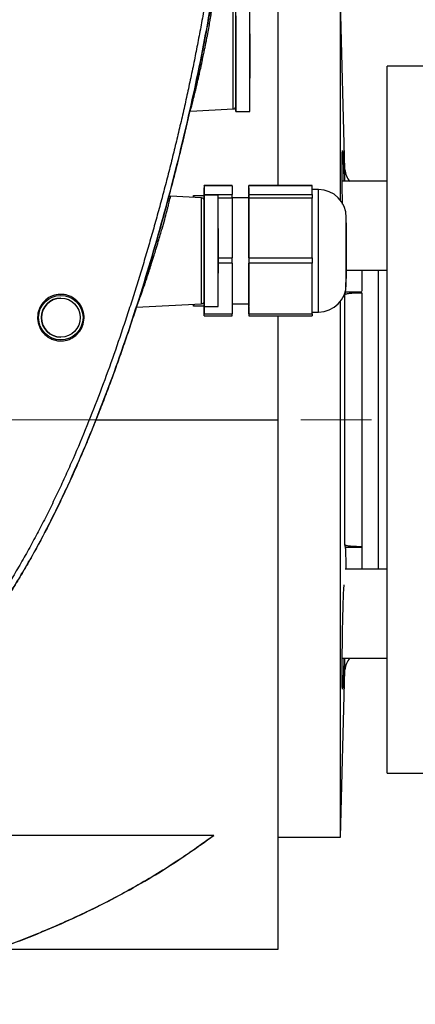
# Model space of a CAD drawing. Units: inches. Extents: x 2100 to 7696, y 704 to 4845.
# Drawn here: x 4654 to 4725, y 1799 to 1976 of the extents above; entities that cross this region are included whole.
import ezdxf

# ---------------------------------------------------------------- set-up
doc = ezdxf.new("R2010")
doc.units = ezdxf.units.IN
doc.header["$MEASUREMENT"] = 0
doc.linetypes.add('CENTERX2', pattern=[20.32, 12.7, -2.54, 2.54, -2.54])
for name, color, linetype, lineweight in [('CENTERLINE', 1, 'CENTERX2', 0), ('EQUIPMENT', 6, 'Continuous', 0), ('PIPE_SUPPORT', 5, 'Continuous', 0), ('PIPING', 3, 'Continuous', 0)]:
    doc.layers.add(name, color=color, linetype=linetype, lineweight=lineweight)

msp = doc.modelspace()

# ---------------------------------------------------------------- linework, layer by layer
at = {"layer": 'CENTERLINE', "linetype": 'CENTERX2', "lineweight": 18, "ltscale": 5}
msp.add_line((3917.19, 1903.75), (5421.64, 1903.75), dxfattribs=at)
at = {"layer": 'EQUIPMENT', "linetype": 'Continuous', "lineweight": 25}
for p, q in [((4700.54, 1945.79), (4700.54, 1998.85)), ((4712.54, 1948.67), (4711.75, 1978.75)), ((4711.75, 1943.11), (4711.75, 1978.75)), ((4695.42, 1973.09), (4695.42, 1965.09)), ((4684.82, 1959.16), (4692.45, 1959.56)), ((4684.61, 1959.15), (4684.65, 1959.15)), ((4692.92, 1959.09), (4695.42, 1959.09)), ((4712.54, 1946.59), (4712.54, 1948.67)), ((4692.22, 1945.79), (4687.22, 1945.79)), ((4687.22, 1945.78), (4687.22, 1944.18)), ((4692.22, 1945.78), (4687.22, 1945.78)), ((4687.22, 1944.09), (4687.22, 1945.41)), ((4692.22, 1945.78), (4692.22, 1945.79)), ((4692.22, 1945.78), (4692.22, 1944.18)), ((4706.62, 1945.79), (4695.27, 1945.79)), ((4695.27, 1944.18), (4695.27, 1945.78)), ((4706.62, 1945.78), (4695.27, 1945.78)), ((4695.27, 1945.41), (4695.27, 1943.59)), ((4706.62, 1945.78), (4706.62, 1945.79)), ((4706.62, 1944.98), (4706.62, 1945.78)), ((4686.75, 1943.61), (4681.14, 1943.91)), ((4687.22, 1943.99), (4685.27, 1943.99)), ((4687.22, 1944.18), (4692.22, 1944.18)), ((4689.72, 1944.09), (4687.22, 1944.09)), ((4695.27, 1943.59), (4692.22, 1943.59)), ((4695.27, 1944.18), (4706.62, 1944.18)), ((4707.77, 1945.09), (4706.62, 1945.09)), ((4706.62, 1944.18), (4706.62, 1944.98)), ((4692.22, 1943.56), (4689.72, 1943.56)), ((4692.22, 1943.56), (4692.22, 1932.85)), ((4695.27, 1932.85), (4695.27, 1943.56)), ((4706.62, 1943.56), (4695.27, 1943.56)), ((4706.62, 1938.21), (4706.62, 1943.56)), ((4689.72, 1938.09), (4689.72, 1930.09)), ((4706.62, 1932.85), (4706.62, 1938.21)), ((4689.72, 1932.85), (4692.22, 1932.85)), ((4692.22, 1931.86), (4689.72, 1931.86)), ((4692.22, 1931.86), (4692.22, 1922.77)), ((4695.27, 1932.85), (4706.62, 1932.85)), ((4695.27, 1922.77), (4695.27, 1931.86)), ((4706.62, 1931.86), (4695.27, 1931.86)), ((4706.62, 1927.32), (4706.62, 1931.86)), ((4706.62, 1922.77), (4706.62, 1927.32)), ((4712.54, 1926.25), (4712.63, 1926.65)), ((4712.54, 1881.25), (4712.54, 1926.25)), ((4715.54, 1926.65), (4712.63, 1926.65)), ((4661.42, 1925.59), (4661.42, 1925.59)), ((4675, 1923.95), (4686.75, 1924.56)), ((4685.27, 1924.19), (4687.22, 1924.19)), ((4692.22, 1924.59), (4695.27, 1924.59)), ((4711.75, 1828.75), (4711.75, 1925.06)), ((4687.22, 1924.09), (4689.72, 1924.09)), ((4687.22, 1924.09), (4687.22, 1922.77)), ((4687.22, 1922.39), (4687.22, 1924)), ((4687.22, 1922.77), (4692.22, 1922.77)), ((4687.22, 1922.38), (4692.22, 1922.38)), ((4695.27, 1924), (4695.27, 1922.39)), ((4695.27, 1922.77), (4706.62, 1922.77)), ((4695.27, 1922.38), (4706.62, 1922.38)), ((4700.54, 1903.75), (4700.54, 1922.38)), ((4706.62, 1923.09), (4707.77, 1923.09)), ((4661.42, 1918.59), (4661.42, 1918.59)), ((4667.76, 1903.75), (4700.54, 1903.75)), ((4700.54, 1808.65), (4700.54, 1903.75)), ((4712.63, 1880.85), (4712.54, 1881.25)), ((4712.63, 1880.85), (4715.54, 1880.85)), ((4715.54, 1880.85), (4715.54, 1880.94)), ((4712.54, 1858.83), (4712.54, 1860.91)), ((4711.75, 1828.75), (4712.54, 1858.83)), ((4688.97, 1829.09), (4641.54, 1829.09)), ((4700.54, 1828.75), (4711.75, 1828.75)), ((4649.92, 1808.65), (4700.54, 1808.65))]:
    msp.add_line(p, q, dxfattribs=at)
at = {"layer": 'EQUIPMENT', "linetype": 'Continuous', "lineweight": 25, "flags": 128}
for points in [[(4692.92, 1959.09), (4692.92, 1959.13), (4692.92, 1959.49), (4692.92, 1960.2), (4692.92, 1961.23), (4692.92, 1962.54), (4692.92, 1964.09), (4692.92, 1965.82), (4692.92, 1967.66), (4692.92, 1969.56), (4692.92, 1971.44), (4692.92, 1973.24), (4692.92, 1974.89), (4692.92, 1976.32), (4692.92, 1977.5), (4692.92, 1978.37), (4692.92, 1978.91), (4692.92, 1979.09)], [(4695.42, 1959.09), (4695.42, 1959.13), (4695.42, 1959.49), (4695.42, 1960.2), (4695.42, 1961.23), (4695.42, 1962.54), (4695.42, 1964.09), (4695.42, 1965.82), (4695.42, 1967.66), (4695.42, 1969.56), (4695.42, 1971.44), (4695.42, 1973.24), (4695.42, 1974.89), (4695.42, 1976.32), (4695.42, 1977.5), (4695.42, 1978.37), (4695.42, 1978.91), (4695.42, 1979.09)], [(4692.45, 1969.09), (4692.45, 1970.95), (4692.45, 1972.73), (4692.45, 1974.38), (4692.45, 1975.82), (4692.45, 1977.01), (4692.45, 1977.89), (4692.45, 1978.43), (4692.45, 1978.61)], [(4692.92, 1976.32), (4692.92, 1974.89), (4692.92, 1973.24), (4692.92, 1971.44), (4692.92, 1969.56), (4692.92, 1967.66), (4692.92, 1965.82), (4692.92, 1964.09), (4692.92, 1962.54), (4692.92, 1961.23), (4692.92, 1960.2), (4692.92, 1959.49), (4692.92, 1959.13), (4692.92, 1959.13), (4692.92, 1959.49), (4692.92, 1960.2), (4692.92, 1961.23), (4692.92, 1962.54), (4692.92, 1964.09), (4692.92, 1965.82), (4692.92, 1967.66), (4692.92, 1969.56), (4692.92, 1971.44), (4692.92, 1973.24), (4692.92, 1974.89), (4692.92, 1976.32)], [(4692.45, 1959.56), (4692.45, 1959.75), (4692.45, 1960.29), (4692.45, 1961.17), (4692.45, 1962.35), (4692.45, 1963.8), (4692.45, 1965.44), (4692.45, 1967.23), (4692.45, 1969.09)], [(4687.22, 1945.78), (4687.22, 1945.79), (4687.22, 1945.79), (4687.22, 1945.76), (4687.22, 1945.72), (4687.22, 1945.66), (4687.22, 1945.59), (4687.22, 1945.51), (4687.22, 1945.41)], [(4695.27, 1945.41), (4695.27, 1945.51), (4695.27, 1945.59), (4695.27, 1945.66), (4695.27, 1945.72), (4695.27, 1945.76), (4695.27, 1945.79), (4695.27, 1945.79), (4695.27, 1945.78)], [(4686.75, 1934.09), (4686.75, 1935.95), (4686.75, 1937.73), (4686.75, 1939.38), (4686.75, 1940.82), (4686.75, 1942.01), (4686.75, 1942.89), (4686.75, 1943.43), (4686.75, 1943.61)], [(4687.22, 1943.56), (4687.22, 1943.68), (4687.22, 1943.79), (4687.22, 1943.89), (4687.22, 1943.97), (4687.22, 1944.05), (4687.22, 1944.11), (4687.22, 1944.15), (4687.22, 1944.18)], [(4687.22, 1944.09), (4687.22, 1943.91), (4687.22, 1943.37), (4687.22, 1942.5), (4687.22, 1941.32), (4687.22, 1939.89), (4687.22, 1938.24), (4687.22, 1936.44), (4687.22, 1934.56), (4687.22, 1932.66), (4687.22, 1930.82), (4687.22, 1929.09), (4687.22, 1927.54), (4687.22, 1926.23), (4687.22, 1925.2), (4687.22, 1924.49), (4687.22, 1924.13), (4687.22, 1924.13), (4687.22, 1924.49), (4687.22, 1925.2), (4687.22, 1926.23), (4687.22, 1927.54), (4687.22, 1929.09), (4687.22, 1930.82), (4687.22, 1932.66), (4687.22, 1934.56), (4687.22, 1936.44), (4687.22, 1938.24), (4687.22, 1939.89), (4687.22, 1941.32), (4687.22, 1942.5), (4687.22, 1943.37), (4687.22, 1943.91), (4687.22, 1944.09)], [(4689.72, 1924.09), (4689.72, 1924.13), (4689.72, 1924.49), (4689.72, 1925.2), (4689.72, 1926.23), (4689.72, 1927.54), (4689.72, 1929.09), (4689.72, 1930.82), (4689.72, 1932.66), (4689.72, 1934.56), (4689.72, 1936.44), (4689.72, 1938.24), (4689.72, 1939.89), (4689.72, 1941.32), (4689.72, 1942.5), (4689.72, 1943.37), (4689.72, 1943.91), (4689.72, 1944.09)], [(4692.22, 1943.56), (4692.22, 1943.68), (4692.22, 1943.79), (4692.22, 1943.89), (4692.22, 1943.97), (4692.22, 1944.05), (4692.22, 1944.11), (4692.22, 1944.15), (4692.22, 1944.18)], [(4695.27, 1944.18), (4695.27, 1944.15), (4695.27, 1944.11), (4695.27, 1944.05), (4695.27, 1943.97), (4695.27, 1943.89), (4695.27, 1943.79), (4695.27, 1943.68), (4695.27, 1943.56)], [(4695.27, 1944.09), (4695.27, 1943.91), (4695.27, 1943.37), (4695.27, 1942.5), (4695.27, 1941.32), (4695.27, 1939.89), (4695.27, 1938.24), (4695.27, 1936.44), (4695.27, 1934.56), (4695.27, 1932.66), (4695.27, 1930.82), (4695.27, 1929.09), (4695.27, 1927.54), (4695.27, 1926.23), (4695.27, 1925.2), (4695.27, 1924.49), (4695.27, 1924.13), (4695.27, 1924.13), (4695.27, 1924.49), (4695.27, 1924.59)], [(4695.27, 1943.59), (4695.27, 1943.91), (4695.27, 1944.09)], [(4706.62, 1944.18), (4706.62, 1944.15), (4706.62, 1944.11), (4706.62, 1944.05), (4706.62, 1943.97), (4706.62, 1943.89), (4706.62, 1943.79), (4706.62, 1943.68), (4706.62, 1943.56)], [(4707.77, 1923.09), (4707.77, 1923.26), (4707.77, 1923.79), (4707.77, 1924.64), (4707.77, 1925.8), (4707.77, 1927.23), (4707.77, 1928.87), (4707.77, 1930.69), (4707.77, 1932.61), (4707.77, 1934.58), (4707.77, 1936.54), (4707.77, 1938.41), (4707.77, 1940.15), (4707.77, 1941.69), (4707.77, 1942.99), (4707.77, 1944), (4707.77, 1944.69), (4707.77, 1945.04), (4707.77, 1945.09)], [(4712.77, 1934.09), (4712.77, 1935.58), (4712.77, 1936.98), (4712.77, 1938.19), (4712.77, 1939.15), (4712.77, 1939.79), (4712.77, 1940.08), (4712.77, 1940.09)], [(4687.22, 1939.59), (4687.22, 1939.4), (4687.22, 1938.85), (4687.22, 1937.98), (4687.22, 1936.84), (4687.22, 1935.51), (4687.22, 1934.09), (4687.22, 1932.66), (4687.22, 1931.34), (4687.22, 1930.2), (4687.22, 1929.32), (4687.22, 1928.77), (4687.22, 1928.59), (4687.22, 1928.77), (4687.22, 1929.32), (4687.22, 1930.2), (4687.22, 1931.34), (4687.22, 1932.66), (4687.22, 1934.09), (4687.22, 1935.51), (4687.22, 1936.84), (4687.22, 1937.98), (4687.22, 1938.85), (4687.22, 1939.4), (4687.22, 1939.59)], [(4712.77, 1939.09), (4712.77, 1938.9), (4712.77, 1938.36), (4712.77, 1937.5), (4712.77, 1936.39), (4712.77, 1935.1), (4712.77, 1933.75), (4712.77, 1932.41), (4712.77, 1931.2), (4712.77, 1930.21), (4712.77, 1929.5), (4712.77, 1929.13), (4712.77, 1929.09)], [(4687.22, 1936.31), (4687.22, 1936.2), (4687.22, 1936.09), (4687.22, 1935.96), (4687.22, 1935.83), (4687.22, 1935.7), (4687.22, 1935.57), (4687.22, 1935.44), (4687.22, 1935.32)], [(4686.75, 1924.56), (4686.75, 1924.75), (4686.75, 1925.29), (4686.75, 1926.17), (4686.75, 1927.35), (4686.75, 1928.8), (4686.75, 1930.44), (4686.75, 1932.23), (4686.75, 1934.09)], [(4712.77, 1928.09), (4712.77, 1928.1), (4712.77, 1928.38), (4712.77, 1929.02), (4712.77, 1929.98), (4712.77, 1931.2), (4712.77, 1932.6), (4712.77, 1934.09)], [(4687.22, 1932.85), (4687.22, 1932.73), (4687.22, 1932.6), (4687.22, 1932.47), (4687.22, 1932.34), (4687.22, 1932.21), (4687.22, 1932.09), (4687.22, 1931.97), (4687.22, 1931.86)], [(4692.22, 1931.86), (4692.22, 1931.97), (4692.22, 1932.09), (4692.22, 1932.21), (4692.22, 1932.34), (4692.22, 1932.47), (4692.22, 1932.6), (4692.22, 1932.73), (4692.22, 1932.85)], [(4695.27, 1932.85), (4695.27, 1932.73), (4695.27, 1932.6), (4695.27, 1932.47), (4695.27, 1932.34), (4695.27, 1932.21), (4695.27, 1932.09), (4695.27, 1931.97), (4695.27, 1931.86)], [(4706.62, 1932.85), (4706.62, 1932.73), (4706.62, 1932.6), (4706.62, 1932.47), (4706.62, 1932.34), (4706.62, 1932.21), (4706.62, 1932.09), (4706.62, 1931.97), (4706.62, 1931.86)], [(4687.22, 1924.61), (4687.22, 1924.5), (4687.22, 1924.39), (4687.22, 1924.29), (4687.22, 1924.2), (4687.22, 1924.13), (4687.22, 1924.07), (4687.22, 1924.02), (4687.22, 1924)], [(4695.27, 1924), (4695.27, 1924.02), (4695.27, 1924.07), (4695.27, 1924.13), (4695.27, 1924.2), (4695.27, 1924.29), (4695.27, 1924.39), (4695.27, 1924.5), (4695.27, 1924.59)], [(4687.22, 1922.39), (4687.22, 1922.38), (4687.22, 1922.39), (4687.22, 1922.41), (4687.22, 1922.45), (4687.22, 1922.51), (4687.22, 1922.58), (4687.22, 1922.67), (4687.22, 1922.77)], [(4692.22, 1922.38), (4692.22, 1922.39), (4692.22, 1922.41), (4692.22, 1922.45), (4692.22, 1922.51), (4692.22, 1922.58), (4692.22, 1922.67), (4692.22, 1922.77)], [(4695.27, 1922.77), (4695.27, 1922.67), (4695.27, 1922.58), (4695.27, 1922.51), (4695.27, 1922.45), (4695.27, 1922.41), (4695.27, 1922.39), (4695.27, 1922.38), (4695.27, 1922.39)], [(4706.62, 1922.77), (4706.62, 1922.67), (4706.62, 1922.58), (4706.62, 1922.51), (4706.62, 1922.45), (4706.62, 1922.41), (4706.62, 1922.39), (4706.62, 1922.38)]]:
    msp.add_lwpolyline(points, dxfattribs=at)
at = {"layer": 'EQUIPMENT', "linetype": 'Continuous', "lineweight": 25}
for radius in [4, 3.5]:
    msp.add_circle((4661.42, 1922.09), radius, dxfattribs=at)
for centre, radius, start, end in [((4692.42, 1960.06), 0.5, 273, 359.9997), ((4715.54, 1948.75), 3, 181.5, 225.9806), ((4686.72, 1943.11), 0.5, 0, 87), ((4707.77, 1940.09), 5, 0, 90), ((4707.77, 1928.09), 5, 270, 360), ((4661.42, 1922.09), 3.5, 90, 270), ((4686.72, 1925.06), 0.5, 273, 359.9994), ((4715.54, 1858.75), 3, 134.0194, 178.5)]:
    msp.add_arc(centre, radius, start, end, dxfattribs=at)
for points, knots in [([(4691.07, 2008.25), (4690.7, 2003.97), (4689.95, 1995.39), (4688.64, 1986.33), (4687.69, 1980.49), (4687.33, 1978.37), (4686.95, 1976.25), (4686.67, 1974.66), (4686.27, 1972.55), (4685.86, 1970.44), (4685.44, 1968.33), (4685.12, 1966.75), (4684.68, 1964.65), (4684.23, 1962.54), (4683.76, 1960.45), (4683.29, 1958.35), (4682.8, 1956.25), (4682.3, 1954.16), (4681.92, 1952.59), (4681.41, 1950.51), (4680.88, 1948.42), (4680.35, 1946.34), (4679.94, 1944.78), (4679.52, 1943.22), (4679.1, 1941.67), (4678.67, 1940.11), (4678.24, 1938.56), (4677.8, 1937.01), (4677.35, 1935.46), (4676.9, 1933.91), (4676.44, 1932.36), (4675.98, 1930.82), (4675.51, 1929.28), (4675.03, 1927.74), (4674.54, 1926.2), (4674.05, 1924.66), (4673.56, 1923.13), (4673.05, 1921.6), (4672.03, 1918.54), (4669.74, 1911.93), (4666.68, 1903.89), (4663.74, 1896.97), (4662.19, 1893.53), (4661.29, 1891.58), (4660.6, 1890.12), (4659.9, 1888.67), (4659.19, 1887.23), (4658.46, 1885.79), (4657.72, 1884.35), (4656.97, 1882.93), (4656.21, 1881.51), (4655.43, 1880.09), (4654.64, 1878.69), (4653.56, 1876.83), (4652.45, 1874.98), (4651.31, 1873.16), (4650.44, 1871.8), (4649.55, 1870.46), (4648.65, 1869.12), (4647.72, 1867.8), (4646.78, 1866.5), (4645.81, 1865.2), (4644.82, 1863.91), (4643.8, 1862.63), (4642.4, 1860.93), (4641.31, 1859.7), (4640.57, 1858.88)], [0, 0, 0, 0, 0.080808, 0.161623, 0.171712, 0.19189, 0.201979, 0.212068, 0.222157, 0.242335, 0.252424, 0.262513, 0.272602, 0.29278, 0.302869, 0.312958, 0.333136, 0.343225, 0.353314, 0.363403, 0.383581, 0.393669, 0.403758, 0.413847, 0.423936, 0.434025, 0.444114, 0.454203, 0.464292, 0.474381, 0.48447, 0.494559, 0.504648, 0.514737, 0.524826, 0.534915, 0.545004, 0.555093, 0.565182, 0.605539, 0.68627, 0.726629, 0.746807, 0.756896, 0.766985, 0.777074, 0.787164, 0.797253, 0.807342, 0.817431, 0.82752, 0.837609, 0.847698, 0.857787, 0.877966, 0.888055, 0.898144, 0.908233, 0.918323, 0.928412, 0.938501, 0.94859, 0.958679, 0.969001, 0.979323, 1, 1, 1, 1]), ([(4692.15, 2008.18), (4692.07, 2007.1), (4691.95, 2005.5), (4691.71, 2002.82), (4691.51, 2000.68), (4691.29, 1998.54), (4691.11, 1996.94), (4690.86, 1994.8), (4690.6, 1992.67), (4690.32, 1990.54), (4690.03, 1988.41), (4689.72, 1986.28), (4689.39, 1984.15), (4689.14, 1982.56), (4688.8, 1980.44), (4688.44, 1978.32), (4688.07, 1976.2), (4687.78, 1974.61), (4687.39, 1972.5), (4686.98, 1970.39), (4686.56, 1968.28), (4686.13, 1966.17), (4685.69, 1964.07), (4685.24, 1961.97), (4684.89, 1960.39), (4684.42, 1958.29), (4683.93, 1956.2), (4683.44, 1954.11), (4682.93, 1952.02), (4682.42, 1949.93), (4681.89, 1947.85), (4681.49, 1946.28), (4680.94, 1944.2), (4680.25, 1941.61), (4679.39, 1938.5), (4678.51, 1935.4), (4677.6, 1932.3), (4676.67, 1929.22), (4675.71, 1926.14), (4674.72, 1923.07), (4673.71, 1920), (4672.67, 1916.95), (4671.6, 1913.91), (4670.5, 1910.88), (4669.37, 1907.86), (4668.2, 1904.85), (4667, 1901.85), (4665.77, 1898.88), (4664.06, 1894.93), (4662.28, 1891.01), (4659.93, 1886.18), (4657.96, 1882.35), (4655.88, 1878.59), (4654.25, 1875.8), (4652.57, 1873.05), (4651.12, 1870.79), (4649.92, 1869.01), (4648.69, 1867.24), (4647.43, 1865.5), (4646.13, 1863.79), (4645.14, 1862.52), (4644.12, 1861.27), (4642.88, 1859.79), (4641.96, 1858.76), (4641.4, 1858.13)], [0, 0, 0, 0, 0.020085, 0.030127, 0.050212, 0.060255, 0.070297, 0.080339, 0.100424, 0.110466, 0.120509, 0.140594, 0.150636, 0.160678, 0.170721, 0.190805, 0.200848, 0.21089, 0.220932, 0.241017, 0.25106, 0.261102, 0.281187, 0.291229, 0.301271, 0.311314, 0.331398, 0.341441, 0.351483, 0.371568, 0.38161, 0.391652, 0.401695, 0.421779, 0.441864, 0.461949, 0.482034, 0.502119, 0.522203, 0.542288, 0.562373, 0.582458, 0.602543, 0.622627, 0.642712, 0.662797, 0.682882, 0.702967, 0.723052, 0.763226, 0.783311, 0.823486, 0.843572, 0.863658, 0.883744, 0.90383, 0.913872, 0.923915, 0.944002, 0.954044, 0.964087, 0.974129, 0.984172, 1, 1, 1, 1]), ([(4641.4, 1858.13), (4643.13, 1860.16), (4646.6, 1864.22), (4651.19, 1870.79), (4655.39, 1877.61), (4659.2, 1884.65), (4662.7, 1891.85), (4667.01, 1901.61), (4670.84, 1911.58), (4675.15, 1924.2), (4678.27, 1934.4), (4681.8, 1947.26), (4684.33, 1957.63), (4687.1, 1970.68), (4688.99, 1981.18), (4690.93, 1994.55), (4691.66, 2002.69), (4692.15, 2008.18)], [0, 0, 0, 0, 0.049867, 0.099725, 0.149574, 0.199416, 0.249253, 0.299087, 0.398785, 0.448614, 0.548289, 0.598118, 0.697789, 0.747617, 0.847294, 0.897124, 1, 1, 1, 1]), ([(4684.65, 1959.15), (4684.67, 1959.19), (4684.71, 1959.27), (4684.89, 1959.89), (4685.15, 1960.84), (4685.43, 1961.93), (4685.7, 1963.05), (4685.95, 1964.11), (4686.16, 1965.01), (4686.31, 1965.66), (4686.44, 1966.25), (4686.61, 1967.02), (4686.79, 1967.87), (4686.93, 1968.5), (4687.07, 1969.19), (4687.23, 1969.97), (4687.41, 1970.83), (4687.57, 1971.63), (4687.85, 1973.07), (4688.12, 1974.54), (4688.35, 1975.9), (4688.52, 1976.95), (4688.63, 1977.67), (4688.7, 1978.11), (4688.72, 1978.3), (4688.74, 1978.45), (4688.76, 1978.71), (4688.76, 1978.76), (4688.75, 1978.81)], [0, 0, 0, 0, 0.063178, 0.128162, 0.189074, 0.255001, 0.291411, 0.333142, 0.38017, 0.388505, 0.401633, 0.442214, 0.465881, 0.486491, 0.504048, 0.534305, 0.562832, 0.589636, 0.614724, 0.711372, 0.750533, 0.789091, 0.864341, 0.881055, 0.897839, 0.914696, 0.931626, 1, 1, 1, 1]), ([(4712.09, 1942.45), (4712.08, 1943.14), (4712.05, 1944.78), (4712.03, 1947.21), (4712.02, 1949.45), (4712.03, 1951.13), (4712.06, 1952.07), (4712.1, 1952.24), (4712.15, 1951.64), (4712.22, 1950.27), (4712.28, 1948.59), (4712.32, 1947.09), (4712.34, 1946.59)], [0, 0, 0, 0, 0.080818, 0.189159, 0.295638, 0.402115, 0.510457, 0.612905, 0.722977, 0.813237, 0.937647, 1, 1, 1, 1]), ([(4675.01, 1923.96), (4675.04, 1924.03), (4675.09, 1924.13), (4675.24, 1924.51), (4675.43, 1925.01), (4675.69, 1925.69), (4675.99, 1926.54), (4676.24, 1927.27), (4676.52, 1928.06), (4676.8, 1928.9), (4677.09, 1929.78), (4677.41, 1930.76), (4677.79, 1931.92), (4678.17, 1933.15), (4678.57, 1934.46), (4678.95, 1935.7), (4679.31, 1936.94), (4679.71, 1938.29), (4680.11, 1939.73), (4680.44, 1940.95), (4680.66, 1941.78), (4680.8, 1942.34), (4681, 1943.12), (4681.1, 1943.59), (4681.14, 1943.8), (4681.15, 1943.86), (4681.15, 1943.89), (4681.15, 1943.9), (4681.14, 1943.91), (4681.14, 1943.91), (4681.14, 1943.91)], [0, 0, 0, 0, 0.061142, 0.092728, 0.124774, 0.186789, 0.220029, 0.254161, 0.286952, 0.320851, 0.352765, 0.384879, 0.424951, 0.473069, 0.508121, 0.554443, 0.596512, 0.63436, 0.697585, 0.757901, 0.789011, 0.819716, 0.850039, 0.938655, 0.953904, 0.969163, 0.984433, 0.994683, 0.995997, 1, 1, 1, 1]), ([(4680.88, 1943.99), (4680.92, 1943.97), (4681, 1943.92), (4681.1, 1943.91), (4681.14, 1943.91)], [0, 0, 0, 0, 0.5, 1, 1, 1, 1]), ([(4685.27, 1943.69), (4685.27, 1943.8), (4685.27, 1944.04), (4685.27, 1944.02), (4685.27, 1943.77), (4685.27, 1943.69)], [0, 0, 0, 0, 0.347185, 0.774618, 1, 1, 1, 1]), ([(4712.63, 1926.65), (4712.65, 1926.75), (4712.68, 1926.95), (4712.71, 1927.71), (4712.73, 1928.83), (4712.73, 1929.82), (4712.73, 1930.48), (4712.73, 1930.59)], [0, 0, 0, 0, 0.232769, 0.475024, 0.71828, 0.953418, 1, 1, 1, 1]), ([(4715.54, 1930.59), (4715.54, 1930.48), (4715.54, 1929.81), (4715.54, 1928.83), (4715.54, 1927.73), (4715.54, 1927.05), (4715.54, 1926.89), (4715.54, 1926.83)], [0, 0, 0, 0, 0.052351, 0.320241, 0.588132, 0.856022, 1, 1, 1, 1]), ([(4663.43, 1925.76), (4663.82, 1925.49), (4664.6, 1924.96), (4665.35, 1923.73), (4665.68, 1922.34), (4665.52, 1920.91), (4664.9, 1919.62), (4663.89, 1918.61), (4662.6, 1917.99), (4661.17, 1917.83), (4660.1, 1918.08), (4659.12, 1918.55), (4658.25, 1919.23), (4657.49, 1920.44), (4657.16, 1921.84), (4657.32, 1923.26), (4657.94, 1924.55), (4658.95, 1925.56), (4660.24, 1926.19), (4661.66, 1926.34), (4662.74, 1926.1), (4663.3, 1925.83), (4663.43, 1925.76)], [0, 0, 0, 0, 0.053692, 0.107384, 0.161072, 0.214755, 0.268433, 0.322111, 0.375792, 0.429478, 0.48317, 0.499754, 0.553445, 0.607137, 0.660825, 0.714508, 0.768187, 0.821865, 0.875545, 0.929231, 0.982923, 1, 1, 1, 1]), ([(4712.54, 1926.25), (4712.58, 1926.29), (4712.67, 1926.36), (4713.19, 1926.45), (4713.77, 1926.51), (4714.29, 1926.54), (4714.89, 1926.56), (4715.32, 1926.57), (4715.54, 1926.57)], [0, 0, 0, 0, 0.2521517, 0.5021676, 0.624637, 0.7518822, 0.8748412, 1, 1, 1, 1]), ([(4715.54, 1926.57), (4715.54, 1924.9), (4715.54, 1921.51), (4715.54, 1915.89), (4715.54, 1909.92), (4715.54, 1903.75), (4715.54, 1897.58), (4715.54, 1891.62), (4715.54, 1885.99), (4715.54, 1882.6), (4715.54, 1880.94)], [0, 0, 0, 0, 0.120476, 0.244748, 0.371686, 0.5, 0.628314, 0.755252, 0.879524, 1, 1, 1, 1]), ([(4685.27, 1924.48), (4685.27, 1924.38), (4685.27, 1924.14), (4685.27, 1924.16), (4685.27, 1924.4), (4685.27, 1924.48)], [0, 0, 0, 0, 0.3473845, 0.774755, 1, 1, 1, 1]), ([(4700.54, 1808.72), (4700.54, 1808.76), (4700.54, 1808.84), (4700.54, 1810.1), (4700.54, 1812.2), (4700.54, 1815.16), (4700.54, 1818.92), (4700.54, 1823.53), (4700.54, 1829), (4700.54, 1835.31), (4700.54, 1842.4), (4700.54, 1850.16), (4700.54, 1858.48), (4700.54, 1867.24), (4700.54, 1876.27), (4700.54, 1885.43), (4700.54, 1894.6), (4700.54, 1900.72), (4700.54, 1903.75)], [0, 0, 0, 0, 0.053467, 0.11644, 0.178411, 0.239306, 0.300198, 0.362168, 0.425144, 0.489585, 0.554449, 0.619653, 0.684853, 0.749718, 0.814162, 0.877134, 0.939106, 1, 1, 1, 1]), ([(4715.54, 1880.94), (4715.32, 1880.94), (4714.89, 1880.94), (4714.29, 1880.96), (4713.77, 1881), (4713.19, 1881.05), (4712.67, 1881.14), (4712.58, 1881.21), (4712.54, 1881.25)], [0, 0, 0, 0, 0.125159, 0.248118, 0.375363, 0.497832, 0.747848, 1, 1, 1, 1]), ([(4712.73, 1876.91), (4712.73, 1877.02), (4712.73, 1877.68), (4712.73, 1878.67), (4712.71, 1879.79), (4712.68, 1880.55), (4712.65, 1880.75), (4712.63, 1880.85)], [0, 0, 0, 0, 0.046582, 0.28172, 0.524976, 0.767231, 1, 1, 1, 1]), ([(4715.54, 1880.85), (4715.54, 1880.75), (4715.54, 1880.55), (4715.54, 1879.78), (4715.54, 1878.68), (4715.54, 1877.69), (4715.54, 1877.02), (4715.54, 1876.91)], [0, 0, 0, 0, 0.238355, 0.47671, 0.715065, 0.95342, 1, 1, 1, 1]), ([(4712.34, 1860.91), (4712.32, 1860.41), (4712.28, 1858.91), (4712.22, 1857.23), (4712.15, 1855.87), (4712.1, 1855.26), (4712.06, 1855.43), (4712.03, 1856.39), (4712.02, 1858.06), (4712.03, 1860.3), (4712.06, 1862.9), (4712.1, 1865.69), (4712.15, 1868.26), (4712.22, 1870.74), (4712.3, 1872.79), (4712.36, 1873.93), (4712.39, 1874.08), (4712.39, 1874.1)], [0, 0, 0, 0, 0.041831, 0.125292, 0.185845, 0.25803, 0.32991, 0.402227, 0.472533, 0.543965, 0.616648, 0.685376, 0.75922, 0.819772, 0.903234, 0.988284, 1, 1, 1, 1]), ([(4492.1, 1829.09), (4494.54, 1827.36), (4499.51, 1823.82), (4507.58, 1819.06), (4516.26, 1814.63), (4525.55, 1810.63), (4536.27, 1806.81), (4548.48, 1803.42), (4562.14, 1800.75), (4576.23, 1799.12), (4590.54, 1798.57), (4604.85, 1799.12), (4618.94, 1800.75), (4632.6, 1803.42), (4645.63, 1807.04), (4657.89, 1811.51), (4669.23, 1816.74), (4679.61, 1822.5), (4685.91, 1826.93), (4688.97, 1829.09)], [0, 0, 0, 0, 0.04276, 0.087439, 0.133985, 0.182312, 0.232295, 0.297, 0.363578, 0.431459, 0.500012, 0.568564, 0.636446, 0.703023, 0.767729, 0.830089, 0.889737, 0.946421, 1, 1, 1, 1]), ([(4688.97, 1829.09), (4687.61, 1828.1), (4684.73, 1826.01), (4680.5, 1823.27), (4676.32, 1820.74), (4672.44, 1818.57), (4668.71, 1816.62), (4665.14, 1814.89), (4661.81, 1813.36), (4658.83, 1812.08), (4656.17, 1811), (4653.89, 1810.11), (4651.96, 1809.39), (4650.6, 1808.9), (4649.93, 1808.67), (4649.92, 1808.66), (4649.92, 1808.66)], [0, 0, 0, 0, 0.083744, 0.177021, 0.257593, 0.339462, 0.416165, 0.491595, 0.568466, 0.638976, 0.702697, 0.771776, 0.835284, 0.903258, 0.967376, 1, 1, 1, 1])]:
    msp.add_open_spline(points, degree=3, knots=knots, dxfattribs=at)
at = {"layer": 'PIPE_SUPPORT', "linetype": 'Continuous', "lineweight": 25}
for p, q in [((4720.12, 1946.59), (4712.04, 1946.59)), ((4712.77, 1930.59), (4720.12, 1930.59)), ((4720.12, 1876.91), (4712.56, 1876.91)), ((4712.04, 1860.91), (4720.12, 1860.91))]:
    msp.add_line(p, q, dxfattribs=at)
at = {"layer": 'PIPING', "linetype": 'Continuous', "lineweight": 25}
for p, q in [((4735.87, 1967.25), (4720.12, 1967.25)), ((4720.12, 1903.75), (4720.12, 1967.25)), ((4718.54, 1903.75), (4718.54, 1930.59)), ((4718.54, 1876.91), (4718.54, 1903.75)), ((4720.12, 1840.25), (4720.12, 1903.75)), ((4720.12, 1840.25), (4735.87, 1840.25))]:
    msp.add_line(p, q, dxfattribs=at)

doc.saveas('drawing.dxf')
